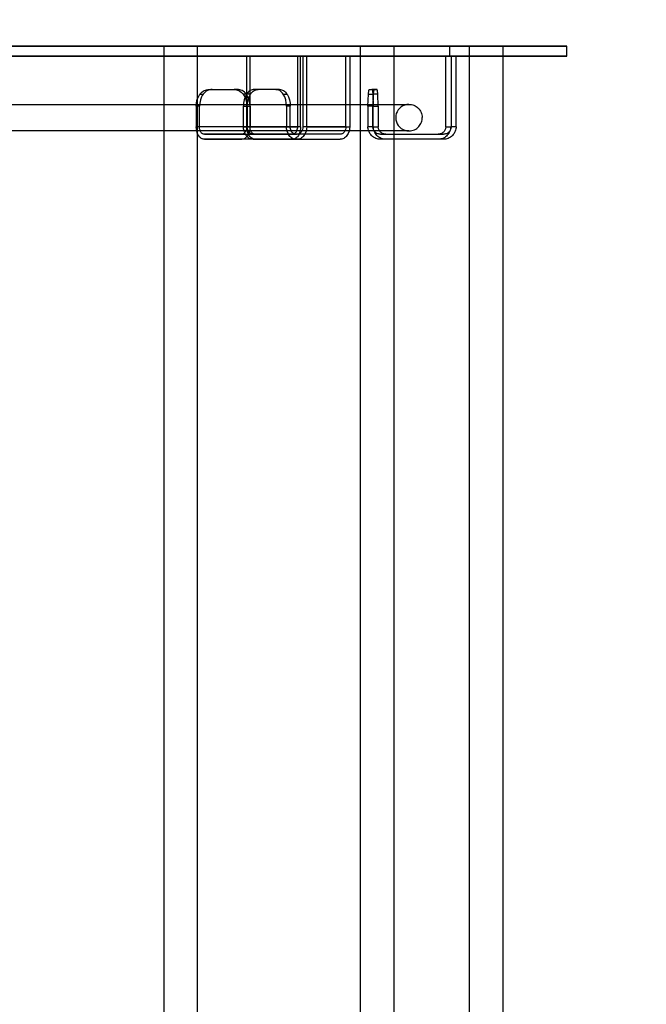
# Model space of a CAD drawing. Units: millimetres. Extents: x 10366 to 13995, y 24552 to 29685.
# Drawn here: x 11161 to 11350, y 26782 to 27079 of the extents above; entities that cross this region are included whole.
import ezdxf

# ---------------------------------------------------------------- set-up
doc = ezdxf.new("R2010")
doc.units = ezdxf.units.MM
doc.header["$LTSCALE"] = 3
for name, color, linetype in [('Cyan', 120, 'Continuous'), ('Default', 7, 'Continuous'), ('Hidden_lines', 7, 'Continuous')]:
    doc.layers.add(name, color=color, linetype=linetype)
doc.styles.get("Standard").update_dxf_attribs({"font": 'arial.ttf'})
doc.dimstyles.new('MATEUSZ', dxfattribs={"dimtxt": 35, "dimasz": 16, "dimexe": 0.18, "dimexo": 0.0625, "dimgap": 0.09, "dimtad": 0, "dimdec": 0, "dimdsep": 46, "dimtxsty": 'Standard', "dimblk": 'DOT', "dimcen": 0.09, "dimse1": 1, "dimse2": 1, "dimadec": 0, "dimazin": 0, "dimtfac": 1, "dimtdec": 0, "dimtofl": 0, "dimtmove": 0, "dimatfit": 3, "dimfxl": 1, "dimtolj": 1, "dimtzin": 0, "dimlwd": 9, "dimlwe": 9, "dimarcsym": 0})

# ---------------------------------------------------------------- blocks, each defined once
blk = doc.blocks.new('_Dot')
at = {"color": 0, "linetype": 'ByBlock', "lineweight": -2}
blk.add_line((-0.5, 0), (-1, 0), dxfattribs=at)
at = {"color": 0, "linetype": 'ByBlock', "const_width": 0.5}
blk.add_lwpolyline([(-0.25, 0, 1), (0.25, 0, 1)], format="xyb", close=True, dxfattribs=at)
blk = doc.blocks.new('*D15')
at = {"color": 0, "lineweight": 9, "transparency": 16777216}
for p, q in [((11418.22, 27054.67), (11418.22, 26709.39)), ((11418.22, 26286.67), (11418.22, 26631.95))]:
    blk.add_line(p, q, dxfattribs=at)
at = {"layer": 'Defpoints', "color": 0, "transparency": 16777216}
for p in [(11326.1, 27070.67), (11326.09, 26270.67), (11418.22, 26270.67)]:
    blk.add_point(p, dxfattribs=at)
at = {"color": 0, "lineweight": 9, "transparency": 16777216, "xscale": 16, "yscale": 16, "zscale": 16}
for p, rotation in [((11418.22, 27070.67), 90), ((11418.22, 26270.67), 270)]:
    blk.add_blockref('_Dot', p, dxfattribs=dict(at, rotation=rotation))
at = {"color": 0, "transparency": 16777216, "insert": (11418.22, 26670.67), "char_height": 35, "attachment_point": 5, "rotation": 90}
blk.add_mtext('\\A1;800', dxfattribs=at)

msp = doc.modelspace()

# ---------------------------------------------------------------- linework, layer by layer
at = {"layer": 'Cyan', "color": 0}
for points in [[(11157.34, 27053.17, 0), (11204.86, 27053.17, 0)], [(11214.86, 27053.17, 0), (11246.67, 27053.17, 0)], [(11260.76, 27053.17, 0), (11264.01, 27053.17, 0)], [(11274.01, 27053.17, 0), (11278.6, 27053.17, 0)], [(11278.6, 27053.17, 0), (11278.28, 27053.16, 0), (11277.97, 27053.12, 0), (11277.35, 27052.97, 0)], [(11278.6, 27053.17, 0), (11279.36, 27053.1, 0), (11279.73, 27053.01, 0), (11280.09, 27052.89, 0), (11280.43, 27052.73, 0), (11280.76, 27052.54, 0), (11281.07, 27052.31, 0), (11281.37, 27052.06, 0), (11281.63, 27051.78, 0), (11281.87, 27051.47, 0), (11282.09, 27051.12, 0), (11282.27, 27050.76, 0), (11282.4, 27050.39, 0), (11282.51, 27049.99, 0), (11282.57, 27049.58, 0), (11282.6, 27049.17, 0)], [(11278.6, 27045.17, 0), (11278.69, 27045.17, 0), (11279.09, 27045.2, 0), (11279.5, 27045.28, 0), (11279.9, 27045.39, 0), (11280.28, 27045.54, 0), (11280.63, 27045.73, 0), (11280.96, 27045.95, 0), (11281.27, 27046.2, 0), (11281.55, 27046.48, 0), (11281.8, 27046.77, 0), (11282.01, 27047.1, 0), (11282.2, 27047.44, 0), (11282.35, 27047.78, 0), (11282.46, 27048.14, 0), (11282.54, 27048.52, 0), (11282.6, 27049.17, 0)], [(11204.86, 27045.17, 0), (11157.32, 27045.17, 0)], [(11246.37, 27045.17, 0), (11214.86, 27045.17, 0)], [(11264.01, 27045.17, 0), (11260.59, 27045.17, 0)], [(11278.6, 27045.17, 0), (11278.6, 27045.17, 0), (11278.6, 27045.17, 0), (11278.6, 27045.17, 0), (11278.6, 27045.17, 0), (11278.6, 27045.17, 0), (11278.6, 27045.17, 0), (11278.6, 27045.17, 0), (11278.6, 27045.17, 0), (11278.6, 27045.17, 0), (11278.6, 27045.17, 0), (11278.59, 27045.17, 0), (11278.59, 27045.17, 0), (11278.56, 27045.17, 0), (11278.32, 27045.17, 0), (11277.08, 27045.17, 0), (11274.01, 27045.17, 0)], [(11277.39, 27045.36, 0), (11277.97, 27045.22, 0), (11278.6, 27045.17, 0)]]:
    msp.add_polyline3d(points, dxfattribs=at)
at = {"layer": 'Default', "color": 0}
for p, q in [((11326.1, 27067.67), (11326.1, 27070.67)), ((11204.86, 26273.67), (11204.86, 27067.67)), ((11214.86, 27067.67), (11214.86, 26273.67)), ((11229.75, 27056.21), (11229.75, 27067.67)), ((11244.99, 27067.67), (11244.99, 27053.17)), ((11245.96, 27053.17), (11245.96, 27067.67)), ((11246.67, 27067.67), (11246.67, 27046.45)), ((11247.81, 27046.45), (11247.81, 27067.67)), ((11260.76, 27067.67), (11260.76, 27046.45)), ((11264.01, 26273.67), (11264.01, 27067.67)), ((11274.01, 27067.67), (11274.01, 26273.67)), ((11289.66, 27046.45), (11289.66, 27067.67)), ((11291.28, 27067.67), (11291.28, 27046.45)), ((11292.78, 27046.45), (11292.78, 27067.67)), ((11296.83, 26273.67), (11296.83, 27067.67)), ((11306.83, 27067.67), (11306.83, 26273.67)), ((11218.34, 27057.67), (11225.96, 27057.67)), ((11218.34, 27057.67), (11219.31, 27057.67)), ((11219.31, 27057.67), (11226.93, 27057.67)), ((11226.93, 27057.67), (11225.96, 27057.67)), ((11229.63, 27056.21), (11228.66, 27056.21)), ((11230.85, 27056.21), (11229.71, 27056.21)), ((11233.14, 27057.67), (11232, 27057.67)), ((11238.47, 27057.67), (11232, 27057.67)), ((11239.61, 27057.67), (11233.14, 27057.67)), ((11238.47, 27057.67), (11239.61, 27057.67)), ((11247.81, 27046.45), (11260.76, 27046.45)), ((11289.66, 27046.45), (11291.28, 27046.45)), ((11231.64, 27044.17), (11244.93, 27044.17)), ((11244.59, 27044.17), (11231.64, 27044.17)), ((11245.66, 27044.17), (11244.59, 27044.17)), ((11245.66, 27044.17), (11244.93, 27044.17)), ((11274.01, 27044.17), (11289.01, 27044.17)), ((11216.98, 27042.67), (11228.27, 27042.67)), ((11232.22, 27042.67), (11216.98, 27042.67)), ((11244.93, 27042.67), (11231.64, 27042.67)), ((11231.64, 27042.67), (11244.59, 27042.67)), ((11244.59, 27042.67), (11257.88, 27042.67)), ((11244.93, 27042.67), (11257.88, 27042.67)), ((11289.01, 27042.67), (11274.01, 27042.67))]:
    msp.add_line(p, q, dxfattribs=at)
for points in [[(10969.52, 27070.67, 0), (11326.1, 27070.67, 0), (11326.1, 27070.67, 0), (11326.1, 27070.67, 0), (11326.1, 27070.67, 0), (11326.1, 27070.67, 0), (11326.1, 27070.67, 0), (11326.1, 27070.67, 0), (11326.09, 27070.67, 0), (11326.09, 27070.67, 0), (11326.08, 27070.67, 0), (11326.02, 27070.67, 0), (11325.77, 27070.67, 0), (11324.76, 27070.67, 0), (11320.55, 27070.67, 0), (11302.67, 27070.67, 0), (10974.82, 27070.67, 0)], [(10965.36, 27067.67, 0), (10951.01, 27067.67, 0), (10946.12, 27067.67, 0), (10946.1, 27067.67, 0), (10946.1, 27067.67, 0), (10946.1, 27067.67, 0), (10946.1, 27067.67, 0), (10946.1, 27067.67, 0), (10946.1, 27067.67, 0), (10946.1, 27067.67, 0), (10946.1, 27067.67, 0), (10946.1, 27067.67, 0), (10946.1, 27067.67, 0), (10946.1, 27067.67, 0), (10946.1, 27067.67, 0), (10946.1, 27067.67, 0), (10946.1, 27067.67, 0), (10946.12, 27067.67, 0), (10946.2, 27067.67, 0), (10946.53, 27067.67, 0), (10947.87, 27067.67, 0), (10953.49, 27067.67, 0), (10977.33, 27067.67, 0), (11326.1, 27067.67, 0)], [(11204.86, 27067.67, 0), (11157.34, 27067.67, 0)], [(11229.75, 27067.67, 0), (11214.86, 27067.67, 0)], [(11246.67, 27067.67, 0), (11245.96, 27067.67, 0)], [(11264.01, 27067.67, 0), (11260.76, 27067.67, 0)], [(11289.66, 27067.67, 0), (11274.01, 27067.67, 0)], [(11296.83, 27067.67, 0), (11292.78, 27067.67, 0)], [(11326.1, 27067.67, 0), (11326.1, 27067.67, 0), (11326.1, 27067.67, 0), (11326.1, 27067.67, 0), (11326.1, 27067.67, 0), (11326.1, 27067.67, 0), (11326.1, 27067.67, 0), (11326.1, 27067.67, 0), (11326.1, 27067.67, 0), (11326.1, 27067.67, 0), (11326.1, 27067.67, 0), (11326.09, 27067.67, 0), (11326.09, 27067.67, 0), (11326.07, 27067.67, 0), (11325.98, 27067.67, 0), (11325.63, 27067.67, 0), (11324.18, 27067.67, 0), (11318.1, 27067.67, 0), (11306.83, 27067.67, 0)], [(11214.86, 27054.69, 0), (11215.2, 27055.49, 0), (11215.65, 27056.21, 0)], [(11215.65, 27056.21, 0), (11215.94, 27056.55, 0), (11216.26, 27056.86, 0), (11216.59, 27057.11, 0), (11216.94, 27057.32, 0), (11217.29, 27057.48, 0), (11217.65, 27057.59, 0), (11218, 27057.65, 0), (11218.34, 27057.67, 0)], [(11225.96, 27057.67, 0), (11226.31, 27057.65, 0), (11226.66, 27057.59, 0), (11227.01, 27057.48, 0), (11227.37, 27057.32, 0), (11227.71, 27057.11, 0), (11228.05, 27056.86, 0), (11228.36, 27056.55, 0), (11228.66, 27056.21, 0)], [(11229.63, 27056.21, 0), (11229.34, 27056.55, 0), (11229.02, 27056.86, 0), (11228.68, 27057.11, 0), (11228.34, 27057.32, 0), (11227.98, 27057.48, 0), (11227.63, 27057.59, 0), (11227.28, 27057.65, 0), (11226.93, 27057.67, 0)], [(11228.66, 27056.21, 0), (11228.96, 27055.75, 0), (11229.22, 27055.26, 0)], [(11229.71, 27056.21, 0), (11229.29, 27055.41, 0), (11228.98, 27054.51, 0), (11228.81, 27053.58, 0), (11228.76, 27052.67, 0)], [(11232, 27057.67, 0), (11231.7, 27057.65, 0), (11231.41, 27057.59, 0), (11231.1, 27057.48, 0), (11230.8, 27057.32, 0), (11230.51, 27057.11, 0), (11230.22, 27056.86, 0), (11229.95, 27056.55, 0), (11229.71, 27056.21, 0)], [(11229.9, 27052.67, 0), (11229.95, 27053.58, 0), (11230.13, 27054.51, 0), (11230.43, 27055.41, 0), (11230.85, 27056.21, 0)], [(11230.85, 27056.21, 0), (11231.1, 27056.55, 0), (11231.37, 27056.86, 0), (11231.65, 27057.11, 0), (11231.95, 27057.32, 0), (11232.25, 27057.48, 0), (11232.55, 27057.59, 0), (11232.85, 27057.65, 0), (11233.14, 27057.67, 0)], [(11239.61, 27057.67, 0), (11239.9, 27057.65, 0), (11240.2, 27057.59, 0), (11240.5, 27057.48, 0), (11240.81, 27057.32, 0), (11241.1, 27057.11, 0), (11241.39, 27056.86, 0), (11241.65, 27056.55, 0), (11241.9, 27056.21, 0)], [(11241.9, 27056.21, 0), (11242.32, 27055.41, 0), (11242.62, 27054.51, 0), (11242.8, 27053.58, 0), (11242.85, 27052.67, 0)], [(11247.81, 27046.45, 0), (11247.76, 27045.76, 0), (11247.61, 27045.06, 0), (11247.34, 27044.38, 0), (11247.16, 27044.07, 0), (11246.96, 27043.78, 0), (11246.74, 27043.52, 0), (11246.5, 27043.29, 0), (11246.25, 27043.09, 0), (11245.99, 27042.94, 0), (11245.72, 27042.82, 0), (11245.45, 27042.74, 0), (11245.19, 27042.69, 0), (11244.93, 27042.67, 0)], [(11246.67, 27046.45, 0), (11246.64, 27046.04, 0), (11246.54, 27045.61, 0), (11246.38, 27045.2, 0), (11246.28, 27045.02, 0), (11246.16, 27044.84, 0), (11246.02, 27044.68, 0), (11245.88, 27044.54, 0), (11245.73, 27044.43, 0), (11245.57, 27044.33, 0), (11245.41, 27044.26, 0), (11245.24, 27044.21, 0), (11245.08, 27044.18, 0), (11244.93, 27044.17, 0)], [(11260.76, 27046.45, 0), (11260.71, 27045.76, 0), (11260.56, 27045.06, 0), (11260.29, 27044.38, 0), (11260.11, 27044.07, 0), (11259.92, 27043.78, 0), (11259.69, 27043.52, 0), (11259.45, 27043.29, 0), (11259.2, 27043.09, 0), (11258.94, 27042.94, 0), (11258.67, 27042.82, 0), (11258.4, 27042.74, 0), (11258.14, 27042.69, 0), (11257.88, 27042.67, 0)], [(11289.66, 27046.45, 0), (11289.65, 27046.25, 0), (11289.62, 27046.04, 0), (11289.57, 27045.83, 0), (11289.5, 27045.61, 0), (11289.41, 27045.41, 0), (11289.29, 27045.2, 0), (11289.15, 27045.02, 0), (11289, 27044.84, 0), (11288.82, 27044.68, 0), (11288.63, 27044.54, 0), (11288.43, 27044.43, 0), (11288.23, 27044.33, 0), (11288.01, 27044.26, 0), (11287.8, 27044.21, 0), (11287.59, 27044.18, 0), (11287.39, 27044.17, 0)], [(11292.78, 27046.45, 0), (11292.76, 27046.11, 0), (11292.71, 27045.76, 0), (11292.63, 27045.41, 0), (11292.51, 27045.06, 0), (11292.35, 27044.72, 0), (11292.16, 27044.38, 0), (11291.93, 27044.07, 0), (11291.67, 27043.78, 0), (11291.38, 27043.52, 0), (11291.07, 27043.29, 0), (11290.74, 27043.09, 0), (11290.39, 27042.94, 0), (11290.04, 27042.82, 0), (11289.69, 27042.74, 0), (11289.35, 27042.69, 0), (11289.01, 27042.67, 0)], [(11291.28, 27046.45, 0), (11291.27, 27046.25, 0), (11291.24, 27046.04, 0), (11291.19, 27045.83, 0), (11291.12, 27045.61, 0), (11291.03, 27045.41, 0), (11290.91, 27045.2, 0), (11290.77, 27045.02, 0), (11290.61, 27044.84, 0), (11290.44, 27044.68, 0), (11290.25, 27044.54, 0), (11290.05, 27044.43, 0), (11289.84, 27044.33, 0), (11289.63, 27044.26, 0), (11289.42, 27044.21, 0), (11289.21, 27044.18, 0), (11289.01, 27044.17, 0)], [(11216.98, 27042.67, 0), (11216.81, 27042.68, 0), (11216.64, 27042.71, 0), (11216.46, 27042.76, 0), (11216.29, 27042.83, 0), (11216.11, 27042.92, 0), (11215.94, 27043.03, 0), (11215.77, 27043.17, 0), (11215.61, 27043.32, 0), (11215.3, 27043.7, 0), (11215.04, 27044.14, 0), (11214.83, 27044.64, 0), (11214.68, 27045.17, 0)], [(11231.64, 27042.67, 0), (11231.44, 27042.68, 0), (11231.24, 27042.71, 0), (11231.03, 27042.76, 0), (11230.82, 27042.83, 0), (11230.62, 27042.92, 0), (11230.41, 27043.03, 0), (11230.21, 27043.17, 0), (11229.84, 27043.5, 0), (11229.5, 27043.91, 0), (11229.23, 27044.39, 0), (11229.06, 27044.77, 0), (11228.93, 27045.17, 0)], [(11231.64, 27044.17, 0), (11231.45, 27044.19, 0), (11231.25, 27044.23, 0), (11231.05, 27044.31, 0), (11230.85, 27044.42, 0), (11230.67, 27044.56, 0), (11230.49, 27044.74, 0), (11230.33, 27044.94, 0), (11230.2, 27045.17, 0)], [(11244.59, 27044.17, 0), (11244.4, 27044.19, 0), (11244.2, 27044.23, 0), (11244, 27044.31, 0), (11243.8, 27044.42, 0), (11243.62, 27044.56, 0), (11243.44, 27044.74, 0), (11243.29, 27044.94, 0), (11243.15, 27045.17, 0)], [(11244.74, 27045.17, 0), (11244.62, 27044.94, 0), (11244.49, 27044.74, 0), (11244.34, 27044.56, 0), (11244.18, 27044.42, 0), (11244.01, 27044.31, 0), (11243.85, 27044.23, 0), (11243.68, 27044.19, 0), (11243.51, 27044.17, 0)], [(11245.85, 27045.32, 0), (11245.72, 27044.81, 0), (11245.53, 27044.32, 0)], [(11232.22, 27042.67, 0), (11232, 27042.69, 0), (11231.77, 27042.74, 0), (11231.54, 27042.82, 0), (11231.31, 27042.95, 0)], [(11244.28, 27042.86, 0), (11244.08, 27042.78, 0), (11243.89, 27042.72, 0), (11243.7, 27042.68, 0), (11243.51, 27042.67, 0)], [(11288.18, 27042.76, 0), (11287.78, 27042.69, 0), (11287.39, 27042.67, 0)]]:
    msp.add_polyline3d(points, dxfattribs=at)
at = {"layer": 'Hidden_lines', "color": 0}
for p, q in [((11204.86, 27067.67), (11204.86, 27070.67)), ((11214.86, 27070.67), (11214.86, 27067.67)), ((11264.01, 27067.67), (11264.01, 27070.67)), ((11274.01, 27070.67), (11274.01, 27067.67)), ((11290.87, 27067.67), (11290.87, 27070.67)), ((11296.83, 27067.67), (11296.83, 27070.67)), ((11306.83, 27070.67), (11306.83, 27067.67)), ((11230.72, 27067.67), (11230.72, 27046.45)), ((11259.62, 27046.45), (11259.62, 27067.67)), ((11215.65, 27056.21), (11216.62, 27056.21)), ((11229.75, 27046.45), (11229.75, 27056.21)), ((11240.76, 27056.21), (11241.9, 27056.21)), ((11266.36, 27056.21), (11267.85, 27056.21)), ((11266.64, 27057.67), (11267.45, 27057.67)), ((11268.95, 27057.67), (11267.45, 27057.67)), ((11269.23, 27056.21), (11267.74, 27056.21)), ((11268.14, 27057.67), (11268.95, 27057.67)), ((11214.53, 27052.67), (11214.53, 27046.45)), ((11215.5, 27052.67), (11214.53, 27052.67)), ((11215.5, 27046.45), (11215.5, 27052.67)), ((11228.76, 27052.67), (11229.9, 27052.67)), ((11228.76, 27046.45), (11228.76, 27052.67)), ((11229.77, 27052.67), (11230.74, 27052.67)), ((11229.77, 27046.45), (11229.77, 27052.67)), ((11229.9, 27052.67), (11229.9, 27046.45)), ((11230.74, 27052.67), (11230.74, 27046.45)), ((11241.71, 27052.67), (11241.71, 27046.45)), ((11242.85, 27052.67), (11241.71, 27052.67)), ((11242.85, 27046.45), (11242.85, 27052.67)), ((11244.99, 27053.17), (11244.99, 27046.45)), ((11245.96, 27046.45), (11245.96, 27053.17)), ((11266.24, 27052.67), (11266.24, 27046.45)), ((11267.73, 27052.67), (11266.24, 27052.67)), ((11267.73, 27046.45), (11267.73, 27052.67)), ((11267.86, 27052.67), (11269.35, 27052.67)), ((11267.86, 27046.45), (11267.86, 27052.67)), ((11269.35, 27052.67), (11269.35, 27046.45)), ((11229.77, 27046.45), (11214.53, 27046.45)), ((11228.76, 27046.45), (11241.71, 27046.45)), ((11229.75, 27046.45), (11244.99, 27046.45)), ((11242.85, 27046.45), (11229.9, 27046.45)), ((11245.96, 27046.45), (11230.72, 27046.45)), ((11259.62, 27046.45), (11246.67, 27046.45)), ((11267.86, 27046.45), (11266.24, 27046.45)), ((11267.73, 27046.45), (11269.35, 27046.45)), ((11292.78, 27046.45), (11291.16, 27046.45)), ((11228.27, 27044.17), (11216.98, 27044.17)), ((11216.98, 27044.17), (11232.22, 27044.17)), ((11257.88, 27044.17), (11245.66, 27044.17)), ((11257.88, 27044.17), (11245.66, 27044.17)), ((11270.01, 27044.17), (11271.62, 27044.17)), ((11271.62, 27044.17), (11274.01, 27044.17)), ((11271.62, 27042.67), (11270.01, 27042.67)), ((11274.01, 27042.67), (11271.62, 27042.67))]:
    msp.add_line(p, q, dxfattribs=at)
for points in [[(11214.86, 27067.67, 0), (11204.86, 27067.67, 0)], [(11245.96, 27067.67, 0), (11229.75, 27067.67, 0)], [(11260.76, 27067.67, 0), (11246.67, 27067.67, 0)], [(11274.01, 27067.67, 0), (11264.01, 27067.67, 0)], [(11292.78, 27067.67, 0), (11289.66, 27067.67, 0)], [(11306.83, 27067.67, 0), (11296.83, 27067.67, 0)], [(11216.62, 27056.21, 0), (11216.36, 27055.82, 0), (11216.13, 27055.41, 0), (11215.77, 27054.51, 0), (11215.57, 27053.58, 0), (11215.5, 27052.67, 0)], [(11219.31, 27057.67, 0), (11218.97, 27057.65, 0), (11218.62, 27057.59, 0), (11218.27, 27057.48, 0), (11217.91, 27057.32, 0), (11217.56, 27057.11, 0), (11217.23, 27056.86, 0), (11216.91, 27056.55, 0), (11216.62, 27056.21, 0)], [(11229.22, 27055.26, 0), (11229.47, 27054.62, 0), (11229.64, 27053.97, 0), (11229.74, 27053.31, 0), (11229.77, 27052.67, 0)], [(11230.74, 27052.67, 0), (11230.68, 27053.58, 0), (11230.48, 27054.51, 0), (11230.12, 27055.41, 0), (11229.89, 27055.82, 0), (11229.63, 27056.21, 0)], [(11240.76, 27056.21, 0), (11240.51, 27056.55, 0), (11240.24, 27056.86, 0), (11239.96, 27057.11, 0), (11239.66, 27057.32, 0), (11239.36, 27057.48, 0), (11239.06, 27057.59, 0), (11238.76, 27057.65, 0), (11238.47, 27057.67, 0)], [(11241.71, 27052.67, 0), (11241.65, 27053.58, 0), (11241.48, 27054.51, 0), (11241.18, 27055.41, 0), (11240.76, 27056.21, 0)], [(11266.24, 27052.67, 0), (11266.36, 27056.21, 0)], [(11266.36, 27056.21, 0), (11266.49, 27057.32, 0), (11266.53, 27057.48, 0), (11266.57, 27057.59, 0), (11266.59, 27057.63, 0), (11266.6, 27057.64, 0), (11266.61, 27057.65, 0), (11266.62, 27057.66, 0), (11266.62, 27057.66, 0), (11266.62, 27057.67, 0), (11266.63, 27057.67, 0), (11266.63, 27057.67, 0), (11266.64, 27057.67, 0), (11266.64, 27057.67, 0)], [(11267.45, 27057.67, 0), (11267.46, 27057.67, 0), (11267.46, 27057.67, 0), (11267.47, 27057.67, 0), (11267.47, 27057.67, 0), (11267.48, 27057.66, 0), (11267.48, 27057.66, 0), (11267.49, 27057.65, 0), (11267.5, 27057.64, 0), (11267.52, 27057.61, 0), (11267.54, 27057.57, 0), (11267.57, 27057.44, 0), (11267.65, 27057.05, 0), (11267.74, 27056.21, 0)], [(11267.85, 27056.21, 0), (11267.73, 27052.67, 0)], [(11267.74, 27056.21, 0), (11267.86, 27052.67, 0)], [(11268.14, 27057.67, 0), (11268.13, 27057.67, 0), (11268.13, 27057.67, 0), (11268.12, 27057.67, 0), (11268.12, 27057.67, 0), (11268.12, 27057.66, 0), (11268.11, 27057.66, 0), (11268.1, 27057.65, 0), (11268.09, 27057.64, 0), (11268.07, 27057.61, 0), (11268.06, 27057.57, 0), (11268.02, 27057.44, 0), (11267.94, 27057.05, 0), (11267.85, 27056.21, 0)], [(11269.23, 27056.21, 0), (11269.1, 27057.32, 0), (11269.06, 27057.48, 0), (11269.02, 27057.59, 0), (11269, 27057.63, 0), (11268.99, 27057.64, 0), (11268.98, 27057.65, 0), (11268.97, 27057.66, 0), (11268.97, 27057.66, 0), (11268.97, 27057.67, 0), (11268.96, 27057.67, 0), (11268.96, 27057.67, 0), (11268.95, 27057.67, 0), (11268.95, 27057.67, 0)], [(11269.35, 27052.67, 0), (11269.23, 27056.21, 0)], [(11204.86, 27053.17, 0), (11214.86, 27053.17, 0)], [(11214.53, 27052.67, 0), (11214.61, 27053.67, 0), (11214.86, 27054.69, 0)], [(11246.67, 27053.17, 0), (11260.76, 27053.17, 0)], [(11264.01, 27053.17, 0), (11274.01, 27053.17, 0)], [(11277.35, 27052.97, 0), (11276.75, 27052.72, 0), (11276.21, 27052.38, 0), (11275.73, 27051.96, 0), (11275.33, 27051.48, 0), (11275.01, 27050.95, 0), (11274.78, 27050.38, 0), (11274.64, 27049.8, 0), (11274.6, 27049.18, 0), (11274.64, 27048.56, 0), (11274.79, 27047.94, 0), (11275.05, 27047.33, 0), (11275.39, 27046.79, 0), (11275.81, 27046.31, 0), (11276.29, 27045.91, 0), (11276.81, 27045.59, 0), (11277.39, 27045.36, 0)], [(11214.68, 27045.17, 0), (11214.57, 27045.82, 0), (11214.53, 27046.45, 0)], [(11216.98, 27044.17, 0), (11216.85, 27044.18, 0), (11216.71, 27044.21, 0), (11216.57, 27044.26, 0), (11216.44, 27044.33, 0), (11216.3, 27044.43, 0), (11216.17, 27044.54, 0), (11216.05, 27044.68, 0), (11215.94, 27044.84, 0), (11215.83, 27045.02, 0), (11215.67, 27045.41, 0), (11215.56, 27045.83, 0), (11215.52, 27046.14, 0), (11215.5, 27046.45, 0)], [(11229.75, 27046.45, 0), (11229.73, 27046.04, 0), (11229.65, 27045.61, 0), (11229.51, 27045.2, 0), (11229.32, 27044.84, 0), (11229.2, 27044.68, 0), (11229.08, 27044.54, 0), (11228.95, 27044.43, 0), (11228.82, 27044.33, 0), (11228.68, 27044.26, 0), (11228.54, 27044.21, 0), (11228.41, 27044.18, 0), (11228.27, 27044.17, 0)], [(11230.72, 27046.45, 0), (11230.68, 27045.76, 0), (11230.55, 27045.06, 0), (11230.32, 27044.38, 0), (11230, 27043.78, 0), (11229.82, 27043.52, 0), (11229.61, 27043.29, 0), (11229.4, 27043.09, 0), (11229.17, 27042.94, 0), (11228.95, 27042.82, 0), (11228.72, 27042.74, 0), (11228.49, 27042.69, 0), (11228.27, 27042.67, 0)], [(11228.93, 27045.17, 0), (11228.8, 27045.82, 0), (11228.76, 27046.45, 0)], [(11231.31, 27042.95, 0), (11231.14, 27043.06, 0), (11230.98, 27043.2, 0), (11230.67, 27043.53, 0), (11230.4, 27043.93, 0), (11230.17, 27044.39, 0), (11229.99, 27044.89, 0), (11229.87, 27045.42, 0), (11229.8, 27045.94, 0), (11229.77, 27046.45, 0)], [(11230.2, 27045.17, 0), (11230.07, 27045.48, 0), (11229.97, 27045.81, 0), (11229.92, 27046.13, 0), (11229.9, 27046.45, 0)], [(11232.22, 27044.17, 0), (11232.09, 27044.18, 0), (11231.95, 27044.21, 0), (11231.81, 27044.26, 0), (11231.68, 27044.33, 0), (11231.54, 27044.43, 0), (11231.41, 27044.54, 0), (11231.29, 27044.68, 0), (11231.18, 27044.84, 0), (11231.07, 27045.02, 0), (11230.91, 27045.41, 0), (11230.8, 27045.83, 0), (11230.76, 27046.14, 0), (11230.74, 27046.45, 0)], [(11244.59, 27042.67, 0), (11244.33, 27042.69, 0), (11244.06, 27042.74, 0), (11243.8, 27042.82, 0), (11243.53, 27042.94, 0), (11243.27, 27043.09, 0), (11243.01, 27043.29, 0), (11242.77, 27043.52, 0), (11242.55, 27043.78, 0), (11242.35, 27044.07, 0), (11242.18, 27044.38, 0), (11241.91, 27045.06, 0), (11241.76, 27045.76, 0), (11241.71, 27046.45, 0)], [(11243.15, 27045.17, 0), (11243.02, 27045.48, 0), (11242.92, 27045.81, 0), (11242.87, 27046.13, 0), (11242.85, 27046.45, 0)], [(11244.99, 27046.45, 0), (11244.98, 27046.13, 0), (11244.93, 27045.81, 0), (11244.85, 27045.48, 0), (11244.74, 27045.17, 0)], [(11245.96, 27046.45, 0), (11245.94, 27045.9, 0), (11245.85, 27045.32, 0)], [(11259.62, 27046.45, 0), (11259.59, 27046.04, 0), (11259.49, 27045.61, 0), (11259.33, 27045.2, 0), (11259.23, 27045.02, 0), (11259.11, 27044.84, 0), (11258.97, 27044.68, 0), (11258.83, 27044.54, 0), (11258.68, 27044.43, 0), (11258.52, 27044.33, 0), (11258.36, 27044.26, 0), (11258.19, 27044.21, 0), (11258.03, 27044.18, 0), (11257.88, 27044.17, 0)], [(11270.01, 27042.67, 0), (11269.67, 27042.69, 0), (11269.32, 27042.74, 0), (11268.97, 27042.82, 0), (11268.62, 27042.94, 0), (11268.28, 27043.09, 0), (11267.94, 27043.29, 0), (11267.63, 27043.52, 0), (11267.34, 27043.78, 0), (11267.08, 27044.07, 0), (11266.85, 27044.38, 0), (11266.66, 27044.72, 0), (11266.5, 27045.06, 0), (11266.38, 27045.41, 0), (11266.3, 27045.76, 0), (11266.25, 27046.11, 0), (11266.24, 27046.45, 0)], [(11270.01, 27044.17, 0), (11269.8, 27044.18, 0), (11269.59, 27044.21, 0), (11269.38, 27044.26, 0), (11269.17, 27044.33, 0), (11268.96, 27044.43, 0), (11268.76, 27044.54, 0), (11268.57, 27044.68, 0), (11268.4, 27044.84, 0), (11268.24, 27045.02, 0), (11268.1, 27045.2, 0), (11267.99, 27045.41, 0), (11267.89, 27045.61, 0), (11267.82, 27045.83, 0), (11267.77, 27046.04, 0), (11267.74, 27046.25, 0), (11267.73, 27046.45, 0)], [(11271.62, 27042.67, 0), (11271.29, 27042.69, 0), (11270.94, 27042.74, 0), (11270.59, 27042.82, 0), (11270.24, 27042.94, 0), (11269.89, 27043.09, 0), (11269.56, 27043.29, 0), (11269.25, 27043.52, 0), (11268.96, 27043.78, 0), (11268.7, 27044.07, 0), (11268.47, 27044.38, 0), (11268.28, 27044.72, 0), (11268.12, 27045.06, 0), (11268, 27045.41, 0), (11267.92, 27045.76, 0), (11267.87, 27046.11, 0), (11267.86, 27046.45, 0)], [(11271.62, 27044.17, 0), (11271.42, 27044.18, 0), (11271.21, 27044.21, 0), (11271, 27044.26, 0), (11270.79, 27044.33, 0), (11270.58, 27044.43, 0), (11270.38, 27044.54, 0), (11270.19, 27044.68, 0), (11270.02, 27044.84, 0), (11269.86, 27045.02, 0), (11269.72, 27045.2, 0), (11269.61, 27045.41, 0), (11269.51, 27045.61, 0), (11269.44, 27045.83, 0), (11269.39, 27046.04, 0), (11269.36, 27046.25, 0), (11269.35, 27046.45, 0)], [(11291.16, 27046.45, 0), (11291.11, 27045.87, 0), (11290.96, 27045.26, 0), (11290.71, 27044.67, 0), (11290.54, 27044.39, 0), (11290.35, 27044.11, 0), (11290.13, 27043.86, 0), (11289.89, 27043.63, 0), (11289.63, 27043.42, 0), (11289.36, 27043.23, 0), (11288.78, 27042.94, 0), (11288.18, 27042.76, 0)], [(11214.86, 27045.17, 0), (11204.86, 27045.17, 0)], [(11245.53, 27044.32, 0), (11245.28, 27043.83, 0), (11244.98, 27043.42, 0), (11244.81, 27043.25, 0), (11244.64, 27043.09, 0), (11244.46, 27042.97, 0), (11244.28, 27042.86, 0)], [(11260.59, 27045.17, 0), (11246.37, 27045.17, 0)], [(11274.01, 27045.17, 0), (11264.01, 27045.17, 0)]]:
    msp.add_polyline3d(points, dxfattribs=at)

# ---------------------------------------------------------------- dimensions: what is measured, and where the dimension line sits
dim = msp.add_linear_dim(base=(11418.22, 26270.67), p1=(11326.1, 27070.67), p2=(11326.09, 26270.67), angle=90, dimstyle='MATEUSZ')
dim.commit()
dim.dimension.update_dxf_attribs({"geometry": '*D15', "text_midpoint": (11418.22, 26670.67)})

doc.saveas('drawing.dxf')
